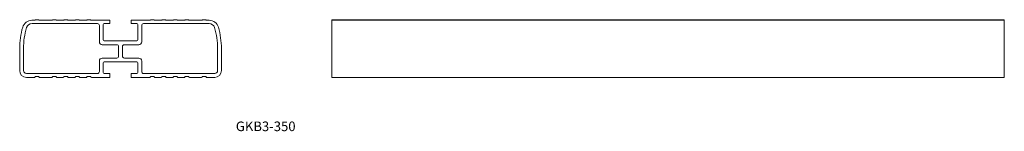
# Model space of a CAD drawing. Units: millimetres. Extents: x 8 to 520, y 77 to 135.
import ezdxf

# ---------------------------------------------------------------- set-up
doc = ezdxf.new("R2010")
doc.units = ezdxf.units.MM
doc.linetypes.add('________________', pattern=[0])
doc.layers.add('1', color=7, linetype='Continuous')

msp = doc.modelspace()

# ---------------------------------------------------------------- linework, layer by layer
at = {"color": 7, "linetype": '________________', "lineweight": 9}
for p, q in [((170, 135), (170, 105)), ((520, 105), (520, 135))]:
    msp.add_line(p, q, dxfattribs=at)
at = {"layer": '1', "color": 7, "linetype": '________________', "lineweight": 9}
for p, q in [((13.87, 134.7), (15.5, 134.7)), ((15.5, 134.7), (15.59, 134.85)), ((15.85, 135), (17.15, 135)), ((17.41, 134.85), (17.5, 134.7)), ((17.5, 134.7), (24.5, 134.7)), ((24.5, 134.7), (24.59, 134.85)), ((24.85, 135), (26.15, 135)), ((26.41, 134.85), (26.5, 134.7)), ((26.5, 134.7), (30.5, 134.7)), ((30.5, 134.7), (30.59, 134.85)), ((30.85, 135), (32.15, 135)), ((32.41, 134.85), (32.5, 134.7)), ((32.5, 134.7), (36.5, 134.7)), ((36.5, 134.7), (36.59, 134.85)), ((36.85, 135), (38.15, 135)), ((38.41, 134.85), (38.5, 134.7)), ((38.5, 134.7), (42.5, 134.7)), ((42.5, 134.7), (42.59, 134.85)), ((42.85, 135), (44.15, 135)), ((44.41, 134.85), (44.5, 134.7)), ((44.5, 134.7), (54.5, 134.7)), ((54.5, 134.7), (54.5, 133)), ((65.5, 134.7), (65.5, 133)), ((75.5, 134.7), (65.5, 134.7)), ((75.59, 134.85), (75.5, 134.7)), ((77.15, 135), (75.85, 135)), ((77.5, 134.7), (77.41, 134.85)), ((81.5, 134.7), (77.5, 134.7)), ((81.59, 134.85), (81.5, 134.7)), ((83.15, 135), (81.85, 135)), ((83.5, 134.7), (83.41, 134.85)), ((87.5, 134.7), (83.5, 134.7)), ((87.59, 134.85), (87.5, 134.7)), ((89.15, 135), (87.85, 135)), ((89.5, 134.7), (89.41, 134.85)), ((93.5, 134.7), (89.5, 134.7)), ((93.59, 134.85), (93.5, 134.7)), ((95.15, 135), (93.85, 135)), ((95.5, 134.7), (95.41, 134.85)), ((102.5, 134.7), (95.5, 134.7)), ((102.59, 134.85), (102.5, 134.7)), ((104.15, 135), (102.85, 135)), ((104.5, 134.7), (104.41, 134.85)), ((106.13, 134.7), (104.5, 134.7)), ((520, 135), (170, 135)), ((520, 134.7), (170, 134.7)), ((13.96, 133), (48, 133)), ((49, 132), (49, 123.5)), ((51, 132.5), (51, 124.5)), ((54.5, 133), (51.5, 133)), ((65.5, 133), (68.5, 133)), ((69, 132.5), (69, 124.5)), ((71, 132), (71, 123.5)), ((106.04, 133), (72, 133)), ((51.5, 124), (68.5, 124)), ((7.5, 108.5), (7.5, 120)), ((9.5, 108.5), (9.5, 120)), ((50.5, 122), (58, 122)), ((59, 121), (59, 116)), ((61, 121), (61, 116)), ((69.5, 122), (62, 122)), ((110.5, 108.5), (110.5, 120)), ((112.5, 108.5), (112.5, 120)), ((49, 113.5), (49, 108)), ((58, 115), (50.5, 115)), ((68.5, 113), (51.5, 113)), ((62, 115), (69.5, 115)), ((71, 113.5), (71, 108)), ((51, 112.5), (51, 107.5)), ((69, 112.5), (69, 107.5)), ((48, 107), (11, 107)), ((15.2, 105), (11, 105)), ((15.5, 105.5), (17.5, 105.5)), ((15.5, 105.3), (15.5, 105.5)), ((17.5, 105.5), (17.5, 105.3)), ((24.2, 105), (17.8, 105)), ((24.5, 105.5), (26.5, 105.5)), ((24.5, 105.3), (24.5, 105.5)), ((26.5, 105.5), (26.5, 105.3)), ((30.2, 105), (26.8, 105)), ((30.5, 105.5), (32.5, 105.5)), ((30.5, 105.3), (30.5, 105.5)), ((32.5, 105.5), (32.5, 105.3)), ((36.2, 105), (32.8, 105)), ((36.5, 105.5), (38.5, 105.5)), ((36.5, 105.3), (36.5, 105.5)), ((38.5, 105.5), (38.5, 105.3)), ((42.2, 105), (38.8, 105)), ((42.5, 105.5), (44.5, 105.5)), ((42.5, 105.3), (42.5, 105.5)), ((44.5, 105.5), (44.5, 105.3)), ((54.5, 105), (44.8, 105)), ((51.5, 107), (54.5, 107)), ((54.5, 107), (54.5, 105)), ((65.5, 107), (65.5, 105)), ((68.5, 107), (65.5, 107)), ((65.5, 105), (75.2, 105)), ((72, 107), (109, 107)), ((77.5, 105.5), (75.5, 105.5)), ((75.5, 105.5), (75.5, 105.3)), ((77.5, 105.3), (77.5, 105.5)), ((77.8, 105), (81.2, 105)), ((83.5, 105.5), (81.5, 105.5)), ((81.5, 105.5), (81.5, 105.3)), ((83.5, 105.3), (83.5, 105.5)), ((83.8, 105), (87.2, 105)), ((89.5, 105.5), (87.5, 105.5)), ((87.5, 105.5), (87.5, 105.3)), ((89.5, 105.3), (89.5, 105.5)), ((89.8, 105), (93.2, 105)), ((95.5, 105.5), (93.5, 105.5)), ((93.5, 105.5), (93.5, 105.3)), ((95.5, 105.3), (95.5, 105.5)), ((95.8, 105), (102.2, 105)), ((104.5, 105.5), (102.5, 105.5)), ((102.5, 105.5), (102.5, 105.3)), ((104.5, 105.3), (104.5, 105.5)), ((104.8, 105), (109, 105)), ((170, 105), (520, 105))]:
    msp.add_line(p, q, dxfattribs=at)
for centre, radius, start, end in [((13.87, 129.7), 5, 90, 163.9102), ((15.85, 134.7), 0.3, 90, 150), ((17.15, 134.7), 0.3, 30, 90), ((24.85, 134.7), 0.3, 90, 150), ((26.15, 134.7), 0.3, 30, 90), ((30.85, 134.7), 0.3, 90, 150), ((32.15, 134.7), 0.3, 30, 90), ((36.85, 134.7), 0.3, 90, 150), ((38.15, 134.7), 0.3, 30, 90), ((42.85, 134.7), 0.3, 90, 150), ((44.15, 134.7), 0.3, 30, 90), ((68.5, 132.5), 0.5, 0, 90), ((72, 132), 1, 90, 180), ((106.04, 130), 3, 16.6015, 90), ((72.5, 120), 38, 0, 16.6015), ((72.5, 120), 40, 0, 16.0898), ((50.5, 123.5), 1.5, 180, 270), ((68.5, 124.5), 0.5, 270, 0), ((62, 121), 1, 90, 180), ((50.5, 113.5), 1.5, 90, 180), ((62, 116), 1, 180, 270), ((68.5, 112.5), 0.5, 0, 90), ((11, 108.5), 3.5, 180, 270), ((72, 108), 1, 180, 270), ((109, 108.5), 1.5, 270, 0), ((15.2, 105.3), 0.3, 270, 0), ((17.8, 105.3), 0.3, 180, 270), ((24.2, 105.3), 0.3, 270, 0), ((26.8, 105.3), 0.3, 180, 270), ((30.2, 105.3), 0.3, 270, 0), ((32.8, 105.3), 0.3, 180, 270), ((36.2, 105.3), 0.3, 270, 0), ((38.8, 105.3), 0.3, 180, 270), ((42.2, 105.3), 0.3, 270, 0), ((44.8, 105.3), 0.3, 180, 270), ((68.5, 107.5), 0.5, 270, 0)]:
    msp.add_arc(centre, radius, start, end, dxfattribs=at)
at = {"layer": '1', "color": 7, "linetype": '________________', "lineweight": 9, "extrusion": (0, 0, -1)}
for centre, radius, start, end in [((-75.85, 134.7), 0.3, 30, 90), ((-77.15, 134.7), 0.3, 90, 150), ((-81.85, 134.7), 0.3, 30, 90), ((-83.15, 134.7), 0.3, 90, 150), ((-87.85, 134.7), 0.3, 30, 90), ((-89.15, 134.7), 0.3, 90, 150), ((-93.85, 134.7), 0.3, 30, 90), ((-95.15, 134.7), 0.3, 90, 150), ((-102.85, 134.7), 0.3, 30, 90), ((-104.15, 134.7), 0.3, 90, 150), ((-106.13, 129.7), 5, 90, 163.9102), ((-47.5, 120), 40, 0, 16.0898), ((-47.5, 120), 38, 0, 16.6015), ((-13.96, 130), 3, 16.6015, 90), ((-48, 132), 1, 90, 180), ((-51.5, 132.5), 0.5, 0, 90), ((-51.5, 124.5), 0.5, 270, 0), ((-69.5, 123.5), 1.5, 180, 270), ((-58, 121), 1, 90, 180), ((-51.5, 112.5), 0.5, 0, 90), ((-58, 116), 1, 180, 270), ((-69.5, 113.5), 1.5, 90, 180), ((-11, 108.5), 1.5, 270, 0), ((-48, 108), 1, 180, 270), ((-109, 108.5), 3.5, 180, 270), ((-51.5, 107.5), 0.5, 270, 0), ((-75.2, 105.3), 0.3, 180, 270), ((-77.8, 105.3), 0.3, 270, 0), ((-81.2, 105.3), 0.3, 180, 270), ((-83.8, 105.3), 0.3, 270, 0), ((-87.2, 105.3), 0.3, 180, 270), ((-89.8, 105.3), 0.3, 270, 0), ((-93.2, 105.3), 0.3, 180, 270), ((-95.8, 105.3), 0.3, 270, 0), ((-102.2, 105.3), 0.3, 180, 270), ((-104.8, 105.3), 0.3, 270, 0)]:
    msp.add_arc(centre, radius, start, end, dxfattribs=at)

# ---------------------------------------------------------------- texts
at = {"layer": '1', "color": 7, "insert": (120, 82), "char_height": 5, "attachment_point": 1}
msp.add_mtext('{\\FＭＳ Ｐゴシック;GKB3-350}', dxfattribs=at)

doc.saveas('drawing.dxf')
